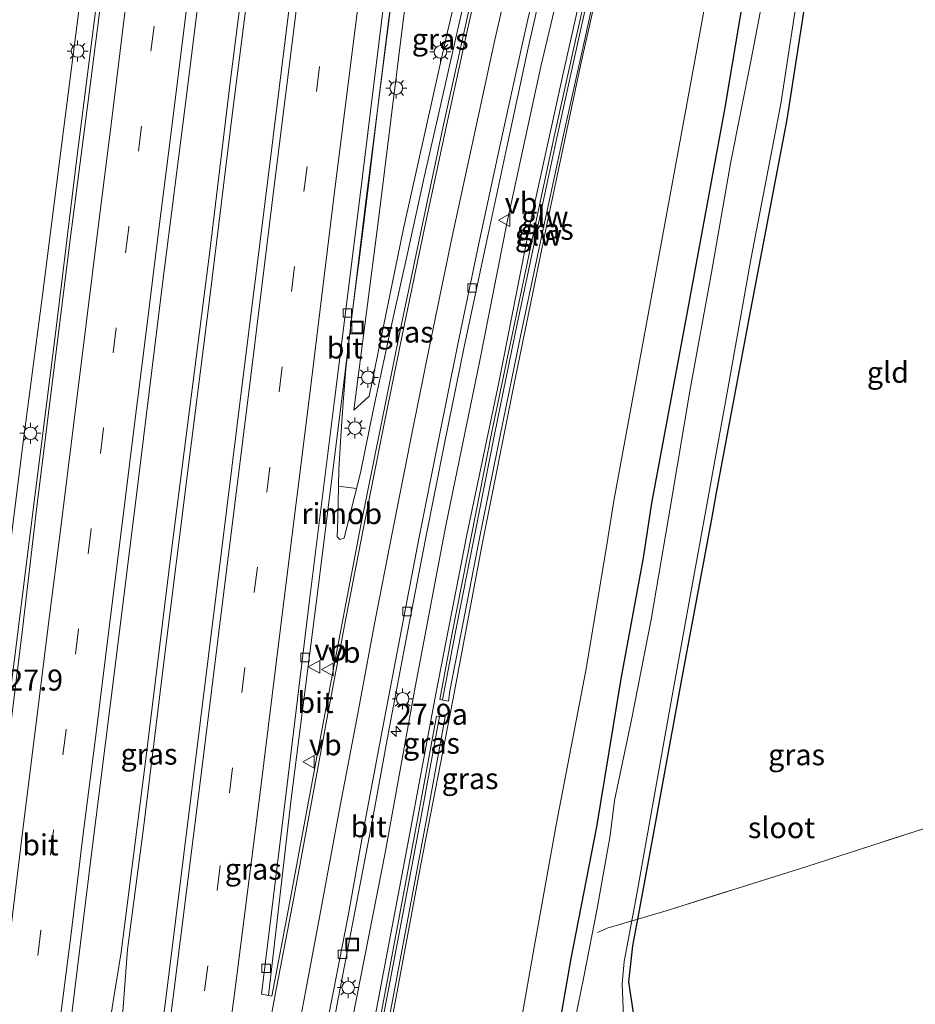
# Model space of a CAD drawing. Units: metres. Extents: x 128163 to 130010, y 512499 to 516989.
# Drawn here: x 129097 to 129203, y 515101 to 515218 of the extents above; entities that cross this region are included whole.
import ezdxf
from ezdxf.enums import TextEntityAlignment as Align

# ---------------------------------------------------------------- set-up
doc = ezdxf.new("R2010")
doc.units = ezdxf.units.M
doc.linetypes.add('IE-TERREINAFSCHEIDING', pattern=[10, 8, -2])
doc.linetypes.add('VW-3-9_STREEP', pattern=[12, 3, -9])
doc.layers.get('0').update_dxf_attribs({"lineweight": 25})
for name, color, linetype, lineweight in [('B-ME-AM-KILOMETR-S-B1', 7, 'Continuous', 18), ('B-ME-BV-GELEIDECONSTRUCTIE-GELEIDERAIL-L-B1', 213, 'BV-GELEIDERAIL', 18), ('B-ME-BV-GELEIDECONSTRUCTIE-RIMOB-GV-B6', 213, 'BV-A1', 18), ('B-ME-GR-BOMENSTRUIKEN-GV-B6', 93, 'Continuous', 18), ('B-ME-GW-KRUINLIJN-L-B1', 93, 'Continuous', 18), ('B-ME-GW-TEENLIJN-L-B1', 93, 'Continuous', 18), ('B-ME-IE-GRASLAND-GV-B6', 93, 'Continuous', 18), ('B-ME-IE-GRONDWERKLIJN-GROND_INGERICHT-GV-B6', 253, 'Continuous', 18), ('B-ME-IE-INRICHTINGSELEMENT-S-B1', 253, 'Continuous', 18), ('B-ME-IE-MEUBILAIR_WEGMEUBILAIR-LICHTMAST-S-B1', 8, 'Continuous', 18), ('B-ME-IE-TERREINAFSCHEIDING-RASTERHEKWERK-L-B1', 8, 'IE-TERREINAFSCHEIDING', 18), ('B-ME-KW-GELUIDSWERING-GV-B6', 8, 'Continuous', 18), ('B-ME-KW-SCHERM-L-B1', 8, 'Continuous', 18), ('B-ME-OG-WATER-GV-B6', 153, 'Continuous', 18), ('B-ME-VH-VERH_SOORT-BITUMEN-GV-B6', 8, 'IE-TERREINAFSCHEIDING-NATUURLIJK-HOUTWAL', 18), ('B-ME-VV-KOLK-S-B1', 8, 'Continuous', 18), ('B-ME-VW-MARKERING-39STREEP-015-L-B1', 255, 'VW-3-9_STREEP', 18), ('B-ME-VW-MARKERING-STREEP-015-L-B1', 7, 'Continuous', 18), ('B-ME-VW-MEUBILAIR_WEGMEUBILAIR-VERKEERSBORD-S-B1', 8, 'Continuous', 18)]:
    doc.layers.add(name, color=color, linetype=linetype, lineweight=lineweight)
doc.layers.add('B-ME-GW-INSTEEKWATERGANG-L-B1', color=10, linetype='Continuous')
doc.styles.add('NLCS-ISO', font='NLCS-ISO.TTF')
doc.linetypes.add('BV-A1', pattern='A,0.5,[19,NLCS.SHX,S=1,R=0,X=0.5,Y=0],-1,[19,NLCS.SHX,S=1,R=0,X=0.5,Y=0],-1,0.5', length=3)
doc.linetypes.add('BV-GELEIDERAIL', pattern='A,10,-3,[108,NLCS.SHX,S=1,R=0,X=0,Y=0],-3', length=16)
doc.linetypes.add('IE-TERREINAFSCHEIDING-NATUURLIJK-HOUTWAL', pattern='A,7,-1.5,[67,NLCS.SHX,S=0.75,R=45,X=0,Y=0],-1.5,7,-1.5,[70,NLCS.SHX,S=0.75,R=0,X=0,Y=0],-1.5', length=20)

# ---------------------------------------------------------------- blocks, each defined once
blk = doc.blocks.new('hecto')
for p, q in [((0, 0.625), (-0.625, 0)), ((0, -0.625), (0, 0.625)), ((-0.625, 0), (0.625, 0)), ((0.625, 0), (0, -0.625))]:
    blk.add_line(p, q)
blk = doc.blocks.new('lantaarnpaal')
for p, q in [((0, 0.75), (0, 1.25)), ((-0.75, 0), (-1.25, 0)), ((-0.88, 0.88), (-0.53, 0.53)), ((0.53, 0.53), (0.88, 0.88)), ((0.75, 0), (1.25, 0)), ((-0.53, -0.53), (-0.88, -0.88)), ((0, -0.75), (0, -1.25)), ((0.53, -0.53), (0.88, -0.88))]:
    blk.add_line(p, q)
blk.add_circle((0, 0), 0.75)
blk = doc.blocks.new('kolk')
blk.add_lwpolyline([(-0.5, -0.5), (0.5, -0.5), (0.5, 0.5), (-0.5, 0.5)], close=True)
blk = doc.blocks.new('put')
for p, q in [((0.75, 0.75), (-0.75, 0.75)), ((-0.75, 0.75), (-0.75, -0.75)), ((0.75, -0.75), (0.75, 0.75)), ((-0.75, -0.75), (0.75, -0.75))]:
    blk.add_line(p, q)
blk.add_lwpolyline([(-0.625, 0.625), (0.625, 0.625), (0.625, -0.625), (-0.625, -0.625)], close=True)
blk = doc.blocks.new('verkeersbord')
for p, q in [((0, 0.75), (-0.75, -0.625)), ((0.75, -0.625), (0, 0.75)), ((-0.75, -0.625), (0.75, -0.625))]:
    blk.add_line(p, q)

msp = doc.modelspace()

# ---------------------------------------------------------------- linework, layer by layer
at = {"layer": 'B-ME-BV-GELEIDECONSTRUCTIE-GELEIDERAIL-L-B1'}
for points in [[(129077.591, 514998.81, 4.152), (129080.364, 515018.025, 4.203), (129082.85, 515038.404, 4.237), (129085.466, 515059.559, 4.292), (129087.981, 515079.165, 4.322), (129090.643, 515100.747, 4.309), (129093.147, 515120.421, 4.309), (129095.846, 515141.932, 4.33), (129098.333, 515161.562, 4.313), (129100.825, 515181.242, 4.317), (129103.274, 515201.431, 4.368), (129106.009, 515223.026, 4.343), (129108.862, 515246.009, 4.343), (129111.174, 515264.72, 4.292), (129111.183, 515264.793, 4.291)], [(129090.994, 514999.969, 4.448), (129093.742, 515020.756, 4.526), (129095.995, 515033.412, 4.488), (129099.667, 515053.944, 4.466), (129102.957, 515072.395, 4.454), (129105.382, 515086.756, 4.449), (129107.589, 515101.282, 4.411), (129108.598, 515107.353, 4.356), (129111.436, 515129.709, 4.36), (129114.397, 515153.563, 4.402), (129116.919, 515173.39, 4.381), (129119.136, 515190.7, 4.381), (129121.518, 515210.448, 4.402), (129123.705, 515227.647, 4.432), (129125.631, 515243.558, 4.454), (129128.048, 515262.164, 4.454), (129128.082, 515262.44, 4.454)], [(129128.795, 515262.316, 4.454), (129128.767, 515262.089, 4.454), (129126.713, 515246.259, 4.449), (129124.379, 515227.05, 4.419), (129121.831, 515207.192, 4.458), (129119.139, 515185.223, 4.373), (129116.561, 515164.91, 4.36), (129113.73, 515142.476, 4.364), (129111.248, 515122.132, 4.385), (129109.333, 515107.704, 4.317), (129108.067, 515090.825, 4.36), (129106.83, 515074.944, 4.424), (129105.46, 515056.836, 4.458), (129104.086, 515037.753, 4.492), (129102.992, 515021.755, 4.496), (129102.131, 515010.925, 4.496), (129101.381, 515005.05, 4.505), (129101.065, 515002.501, 4.534)], [(129134.427, 515162.781, 4.322), (129134.492, 515164.713, 4.235), (129134.726, 515168.715, 4.377), (129134.993, 515172.732, 4.388), (129135.317, 515176.704, 4.413), (129135.912, 515181.981, 4.405), (129136.59, 515187.299, 4.418), (129136.92, 515189.925, 4.441), (129138.069, 515199.209, 4.427), (129139.202, 515208.48, 4.395), (129140.361, 515217.73, 4.391), (129141.5665, 515226.9866, 4.414), (129145.6538, 515259.6719, 4.424)], [(129136.569, 515162.48, 4.241), (129137.037, 515164.343, 4.215), (129138.648, 515172.181, 4.069), (129140.906, 515182.615, 3.926), (129142.637, 515190.445, 3.815), (129144.63, 515199.523, 3.685), (129146.415, 515207.329, 3.571), (129148.473, 515216.426, 3.374), (129150.259, 515224.214, 3.208), (129152.325, 515233.307, 2.996), (129154.109, 515241.116, 2.797), (129155.644, 515247.605, 2.655), (129157.575, 515255.34, 2.451), (129157.7377, 515255.9066, 2.4382)]]:
    msp.add_polyline3d(points, dxfattribs=at)
at = {"layer": 'B-ME-BV-GELEIDECONSTRUCTIE-RIMOB-GV-B6'}
msp.add_polyline3d([(129134.427, 515162.781, 4.322), (129136.569, 515162.48, 4.241), (129135.105, 515156.595, 4.278), (129134.61, 515156.423, 4.284), (129134.288, 515156.735, 4.277), (129134.363, 515158.785, 4.33), (129134.427, 515162.781, 4.322)], dxfattribs=at)
at = {"layer": 'B-ME-GR-BOMENSTRUIKEN-GV-B6'}
msp.add_polyline3d([(129104.052, 515223.331, 3.501), (129101.788, 515205.402, 3.505), (129099.218, 515185.461, 3.484), (129096.859, 515167.401, 3.488), (129094.421, 515147.984, 3.471), (129092.405, 515128.998, 3.428), (129089.938, 515110.74, 3.437), (129087.541, 515092.264, 3.403), (129084.756, 515071.686, 3.335), (129081.936, 515049.984, 3.301)], dxfattribs=at)
at = {"layer": 'B-ME-GW-INSTEEKWATERGANG-L-B1'}
for points in [[(129143.679, 515008.26, -3.001), (129145.514, 515010.621, -2.996), (129146.179, 515015.623, -3.066), (129149.177, 515036.849, -3.018), (129152.599, 515055.375, -2.954), (129156.375, 515074.694, -2.956), (129159.503, 515091.591, -3.015), (129162.114, 515106.607, -3.025), (129165.165, 515122.263, -3.073), (129168.064, 515139.855, -2.919), (129170.72, 515154.237, -2.959), (129171.709, 515160.737, -2.878), (129175.975, 515183.703, -2.965), (129180.385, 515207.542, -2.977), (129184.104, 515229.78, -2.829), (129187.439, 515246.982, -2.886), (129188.392, 515251.884, -3)], [(129184.35, 515052.289, -2.655), (129183.241, 515055.951, -2.706), (129181.72, 515061.111, -2.719), (129178.381, 515071.945, -2.757), (129175.151, 515082.595, -2.774), (129171.656, 515093.4458, -2.7456), (129169.88, 515097.63, -2.92), (129169.503, 515100.45, -2.778), (129168.985, 515103.826, -2.814), (129169.437, 515108.106, -2.805), (129170.0228, 515111.2844, -2.8061), (129171.606, 515119.874, -2.809), (129175.22, 515139.577, -2.757), (129178.878, 515159.092, -2.766), (129179.357, 515161.779, -2.744), (129183.47, 515183.749, -2.698), (129187.809, 515206.368, -2.595), (129191.225, 515228.373, -2.682)]]:
    msp.add_polyline3d(points, dxfattribs=at)
at = {"layer": 'B-ME-GW-KRUINLIJN-L-B1'}
for points in [[(129115.989, 515012.01, 3.344), (129124.482, 515022.924, 4.732), (129124.768, 515023.524, 4.719), (129128.075, 515041.164, 4.968), (129131.507, 515060.481, 4.948), (129135.161, 515079.026, 4.925), (129138.926, 515100.406, 4.761), (129142.551, 515119.609, 4.865), (129146.017, 515138.073, 4.805), (129149.711, 515157.004, 4.707), (129153.498, 515175.102, 4.468), (129157.168, 515193.611, 4.179), (129161.23, 515212.192, 3.85), (129165.592, 515231.59, 3.459), (129170.093, 515250.089, 2.864), (129171.376, 515249.722, 2.85), (129171.638, 515249.413, 2.832), (129171.769, 515248.785, 2.887)], [(129171.769, 515248.785, 2.887), (129167.324, 515230.885, 3.384), (129163.24, 515212.787, 3.833), (129159.143, 515193.498, 4.129), (129155.441, 515175.54, 4.384), (129151.569, 515156.093, 4.58), (129148.045, 515137.336, 4.599), (129144.177, 515117.592, 4.718), (129140.553, 515098.014, 4.803), (129136.842, 515077.833, 4.79), (129133.341, 515059.124, 4.84), (129129.437, 515039.808, 4.877), (129127.155, 515022.24, 4.579), (129127.356, 515019.328, 4.1), (129127.235, 515015.039, 3.573), (129126.146, 515012.988, 3.358), (129124.403, 515012.365, 3.59), (129118.749, 515010.204, 3.473), (129117.86, 515009.683, 3.329), (129117.156, 515009.434, 3.216)], [(129136.252, 515171.802, 3.387), (129139.211, 515194.491, 3.434), (129142.13, 515218.078, 3.44), (129145.206, 515240.651, 3.346), (129145.402, 515242.732, 3.433)]]:
    msp.add_polyline3d(points, dxfattribs=at)
at = {"layer": 'B-ME-GW-TEENLIJN-L-B1'}
for points in [[(129136.252, 515171.802, 3.387), (129138.079, 515173.491, 3.17), (129142.154, 515193.413, 2.868), (129147.329, 515216.483, 2.461), (129152.042, 515236.338, 2.044), (129152.481, 515238.077, 2), (129154.529, 515245.446, 1.877), (129156.821, 515255.247, 1.598)], [(129120.477, 515001.002, -2.311), (129130.624, 515004.169, -2.686), (129134.061, 515005.86, -2.564), (129136.576, 515008.711, -2.25), (129138.881, 515012.322, -2.058), (129140.817, 515016.161, -1.972), (129141.679, 515019.528, -1.954), (129145.054, 515037.652, -1.924), (129148.268, 515055.772, -1.893), (129152.057, 515075.444, -1.99), (129154.965, 515092.446, -1.917), (129157.671, 515107.711, -1.973), (129160.328, 515122.511, -1.947), (129163.847, 515140.854, -2.01), (129166.316, 515155.546, -1.916), (129167.189, 515161.046, -1.889), (129171.564, 515184.695, -1.981), (129175.866, 515208.187, -1.927), (129179.934, 515230.55, -1.884), (129183.184, 515247.306, -1.891), (129183.855, 515251.608, -1.911), (129184.186, 515254.448, -1.986)], [(129115.989, 515012.01, 3.344), (129117.294, 515015.63, 3.312), (129117.51, 515016.203, 3.289), (129120.815, 515022.193, 3.231), (129121.344, 515023.471, 3.171), (129122.432, 515026.971, 3.298), (129125.364, 515043.152, 3.368), (129129.185, 515061.594, 3.372), (129132.676, 515080.81, 3.332), (129136.115, 515099.455, 3.269), (129139.97, 515119.185, 3.288), (129143.566, 515138.887, 3.199), (129147.213, 515158.091, 3.141), (129151.259, 515177.731, 2.861), (129154.46, 515193.981, 2.604), (129158.49, 515212.672, 2.317), (129163.504, 515233.671, 1.89), (129167.458, 515249.627, 1.455), (129168.742, 515253.008, 1.262), (129173.981, 515251.901, 1.212), (129175.207, 515251.282, 1.106)]]:
    msp.add_polyline3d(points, dxfattribs=at)
at = {"layer": 'B-ME-IE-GRASLAND-GV-B6'}
for points in [[(129148.22, 515243.371, 4.17), (129149.298, 515242.855, 4.035), (129150.13, 515243.284, 4.044), (129152.104, 515258.783, 4.931), (129156.821, 515255.247, 1.598), (129154.529, 515245.446, 1.877), (129152.481, 515238.077, 2), (129152.042, 515236.338, 2.044), (129147.329, 515216.483, 2.461), (129142.154, 515193.413, 2.868), (129138.079, 515173.491, 3.17), (129136.252, 515171.802, 3.387), (129139.211, 515194.491, 3.434), (129142.13, 515218.078, 3.44), (129145.206, 515240.651, 3.346), (129145.402, 515242.732, 3.433), (129147.213, 515260.0441, 3.5012), (129150.154, 515259.186, 5.005), (129148.117, 515243.984, 4.212), (129148.22, 515243.371, 4.17)], [(129145.206, 515240.651, 3.346), (129142.13, 515218.078, 3.44), (129139.211, 515194.491, 3.434), (129136.252, 515171.802, 3.387), (129138.079, 515173.491, 3.17), (129142.154, 515193.413, 2.868), (129147.329, 515216.483, 2.461), (129152.042, 515236.338, 2.044)], [(129163.504, 515233.671, 1.89), (129158.49, 515212.672, 2.317), (129154.46, 515193.981, 2.604), (129151.259, 515177.731, 2.861), (129147.213, 515158.091, 3.141), (129143.566, 515138.887, 3.199), (129139.97, 515119.185, 3.288), (129136.115, 515099.455, 3.269)], [(129136.115, 515099.455, 3.269), (129139.97, 515119.185, 3.288), (129143.566, 515138.887, 3.199), (129147.213, 515158.091, 3.141), (129151.259, 515177.731, 2.861), (129154.46, 515193.981, 2.604), (129158.49, 515212.672, 2.317), (129163.504, 515233.671, 1.89)], [(129138.926, 515100.406, 4.761), (129142.551, 515119.609, 4.865), (129146.017, 515138.073, 4.805), (129149.711, 515157.004, 4.707), (129153.498, 515175.102, 4.468), (129157.168, 515193.611, 4.179), (129161.23, 515212.192, 3.85), (129165.592, 515231.59, 3.459)], [(129165.592, 515231.59, 3.459), (129161.23, 515212.192, 3.85), (129157.168, 515193.611, 4.179), (129153.498, 515175.102, 4.468), (129149.711, 515157.004, 4.707), (129146.017, 515138.073, 4.805), (129142.551, 515119.609, 4.865), (129138.926, 515100.406, 4.761)], [(129090.206, 515001.904, 3.849), (129091.746, 515013.305, 3.849), (129094.171, 515033.12, 3.858), (129096.952, 515054.148, 3.858), (129099.586, 515075.203, 3.871), (129102.404, 515097.514, 3.918), (129105.078, 515119.057, 3.905), (129107.838, 515141.075, 3.918), (129110.602, 515163.31, 3.913), (129113.489, 515186.837, 3.93), (129116.406, 515209.51, 3.986), (129119.046, 515230.826, 3.981)], [(129117.437, 515006.797, 1.927), (129117.609, 515009.402, 3.211), (129117.156, 515009.434, 3.216), (129117.86, 515009.683, 3.329), (129118.749, 515010.204, 3.473), (129124.403, 515012.365, 3.59), (129126.146, 515012.988, 3.358), (129127.235, 515015.039, 3.573), (129127.356, 515019.328, 4.1), (129127.155, 515022.24, 4.579), (129129.437, 515039.808, 4.877), (129133.341, 515059.124, 4.84), (129136.842, 515077.833, 4.79), (129140.553, 515098.014, 4.803), (129144.177, 515117.592, 4.718), (129148.045, 515137.336, 4.599), (129151.569, 515156.093, 4.58), (129155.441, 515175.54, 4.384), (129159.143, 515193.498, 4.129), (129163.24, 515212.787, 3.833), (129167.324, 515230.885, 3.384)], [(129134.061, 515005.86, -2.564), (129136.576, 515008.711, -2.25), (129138.881, 515012.322, -2.058), (129140.817, 515016.161, -1.972), (129141.679, 515019.528, -1.954), (129145.054, 515037.652, -1.924), (129148.268, 515055.772, -1.893), (129152.057, 515075.444, -1.99), (129154.965, 515092.446, -1.917), (129157.671, 515107.711, -1.973), (129160.328, 515122.511, -1.947), (129163.847, 515140.854, -2.01), (129166.316, 515155.546, -1.916), (129167.189, 515161.046, -1.889), (129171.564, 515184.695, -1.981), (129175.866, 515208.187, -1.927), (129179.934, 515230.55, -1.884)], [(129179.934, 515230.55, -1.884), (129175.866, 515208.187, -1.927), (129171.564, 515184.695, -1.981), (129167.189, 515161.046, -1.889), (129166.316, 515155.546, -1.916), (129163.847, 515140.854, -2.01), (129160.328, 515122.511, -1.947), (129157.671, 515107.711, -1.973), (129154.965, 515092.446, -1.917), (129152.057, 515075.444, -1.99), (129148.268, 515055.772, -1.893), (129145.054, 515037.652, -1.924), (129141.679, 515019.528, -1.954), (129140.817, 515016.161, -1.972), (129138.881, 515012.322, -2.058), (129136.576, 515008.711, -2.25)], [(129167.324, 515230.885, 3.384), (129163.24, 515212.787, 3.833), (129159.143, 515193.498, 4.129), (129155.441, 515175.54, 4.384), (129151.569, 515156.093, 4.58), (129148.045, 515137.336, 4.599), (129144.177, 515117.592, 4.718), (129140.553, 515098.014, 4.803)], [(129159.503, 515091.591, -3.015), (129162.114, 515106.607, -3.025), (129165.165, 515122.263, -3.073), (129168.064, 515139.855, -2.919), (129170.72, 515154.237, -2.959), (129171.709, 515160.737, -2.878), (129175.975, 515183.703, -2.965), (129180.385, 515207.542, -2.977), (129184.104, 515229.78, -2.829)], [(129184.104, 515229.78, -2.829), (129180.385, 515207.542, -2.977), (129175.975, 515183.703, -2.965), (129171.709, 515160.737, -2.878), (129170.72, 515154.237, -2.959), (129168.064, 515139.855, -2.919), (129165.165, 515122.263, -3.073), (129162.114, 515106.607, -3.025), (129159.503, 515091.591, -3.015)], [(129152.021, 515228.726, 2.308), (129149.384, 515216.827, 2.585), (129146.839, 515205.376, 2.81), (129144.298, 515193.374, 2.972), (129141.754, 515181.266, 3.149), (129139.415, 515169.691, 3.282), (129137.089, 515158.14, 3.367), (129135.007, 515147.126, 3.437), (129132.8, 515135.685, 3.499), (129130.758, 515124.634, 3.533), (129128.595, 515113.152, 3.571), (129126.521, 515102.153, 3.557), (129126.1046, 515102.2345, 3.5761), (129128.816, 515125.605, 3.537), (129131.814, 515149.159, 3.463), (129134.88, 515173.488, 3.484), (129137.716, 515196.916, 3.538), (129140.739, 515220.58, 3.508)], [(129191.225, 515228.373, -2.682), (129187.809, 515206.368, -2.595), (129183.47, 515183.749, -2.698), (129179.357, 515161.779, -2.744), (129178.878, 515159.092, -2.766), (129175.22, 515139.577, -2.757), (129171.606, 515119.874, -2.809), (129170.0228, 515111.2844, -2.8061), (129169.437, 515108.106, -2.805), (129168.985, 515103.826, -2.814), (129169.503, 515100.45, -2.778)], [(129107.057, 515227.151, 3.718), (129104.904, 515210.399, 3.684), (129102.604, 515192.696, 3.726), (129100.752, 515177.821, 3.722), (129098.514, 515159.983, 3.679), (129096.815, 515145.421, 3.743), (129094.621, 515127.75, 3.756), (129092.498, 515111.265, 3.696), (129090.555, 515095.065, 3.679), (129088.619, 515080.583, 3.722), (129086.278, 515061.58, 3.667), (129083.611, 515040.637, 3.662)], [(129165.348, 515227.939, 3.361), (129162.711, 515216.164, 3.616), (129160.084, 515204.324, 3.832), (129157.575, 515192.646, 4.023), (129155.08, 515180.782, 4.185), (129152.645, 515169.023, 4.318), (129150.283, 515157.139, 4.436), (129147.976, 515145.301, 4.508), (129146.482, 515137.428, 4.552), (129147.529, 515137.208, 4.573), (129147.693, 515138.431, 4.796), (129148.987, 515145.133, 4.766), (129151.304, 515156.978, 4.674), (129153.679, 515168.779, 4.548), (129156.103, 515180.614, 4.434), (129158.58, 515192.416, 4.211), (129161.121, 515204.184, 4.047), (129163.736, 515215.932, 3.877), (129166.33, 515227.691, 3.616)], [(129116.0045, 515009.5784, 3.5275), (129115.681, 515009.619, 3.615), (129114.785, 515009.731, 3.588), (129115.139, 515012.755, 3.569), (129115.908, 515015.146, 3.432), (129117.807, 515022.079, 3.42), (129120.879, 515032.684, 3.43), (129122.042, 515036.896, 3.425), (129122.93, 515040.307, 3.372), (129124.639, 515049.227, 3.383), (129127.072, 515063.105, 3.383), (129129.664, 515076.508, 3.398), (129134.241, 515100.983, 3.323), (129136.261, 515111.542, 3.324), (129138.429, 515122.916, 3.295), (129140.519, 515134.163, 3.253), (129142.66, 515145.405, 3.199), (129144.806, 515156.462, 3.143), (129147.058, 515167.847, 3.049), (129149.385, 515179.344, 2.9), (129151.949, 515191.43, 2.731), (129154.445, 515203.093, 2.54), (129156.997, 515214.886, 2.334), (129159.661, 515226.588, 2.088)], [(129185.717, 515224.921, -3.185), (129183.524, 515213.515, -3.185), (129181.08, 515201.149, -3.185), (129178.799, 515188.188, -3.185), (129176.239, 515174.083, -3.185), (129173.97, 515160.65, -3.185), (129171.622, 515146.911, -3.185), (129169.299, 515135, -3.185), (129167.275, 515125.398, -3.185), (129166.759, 515121.259, -3.185), (129165.211, 515112.544, -3.185), (129163.601, 515104.456, -3.185), (129161.479, 515093.972, -3.185)], [(129075.453, 515002.927, 3.288), (129077.097, 515015.36, 3.258), (129078.0453, 515022.1452, 3.27), (129080.7316, 515040.6891, 3.29), (129081.936, 515049.984, 3.301), (129084.756, 515071.686, 3.335), (129087.541, 515092.264, 3.403), (129089.938, 515110.74, 3.437), (129092.405, 515128.998, 3.428), (129094.421, 515147.984, 3.471), (129096.859, 515167.401, 3.488), (129099.218, 515185.461, 3.484), (129101.788, 515205.402, 3.505), (129104.052, 515223.331, 3.501)], [(129128.843, 515221.901, 3.798), (129125.954, 515198.563, 3.792), (129122.929, 515174.56, 3.785), (129119.962, 515150.577, 3.787), (129117.016, 515126.971, 3.804), (129114.068, 515103.091, 3.815), (129111.058, 515079.484, 3.811), (129109.277, 515065.384, 3.819), (129107.431, 515051.781, 3.793), (129105.737, 515039.565, 3.793), (129104.416, 515029.559, 3.76), (129102.888, 515016.863, 3.702), (129101.205, 515002.557, 3.798)], [(129168.3225, 515099.7356, -3.149), (129168.18, 515103.6015, -3.185), (129168.3993, 515106.253, -3.185), (129169.87, 515114.08, -3.185), (129171.859, 515125.22, -3.185), (129173.754, 515135.852, -3.185), (129176.128, 515149.038, -3.185), (129178.467, 515161.844, -3.185), (129180.889, 515175.214, -3.185), (129183.47, 515189.736, -3.185), (129187.063, 515208.211, -3.185), (129189.011, 515221.19, -3.185)], [(129140.497, 515099.739, 4.896), (129142.709, 515111.534, 4.874), (129144.944, 515123.395, 4.779), (129146.807, 515133.613, 4.824), (129147.132, 515135.337, 6.551), (129146.092, 515135.445, 6.555), (129143.908, 515123.573, 6.606), (129141.685, 515111.736, 4.645), (129139.483, 515099.863, 4.675)]]:
    msp.add_polyline3d(points, dxfattribs=at)
at = {"layer": 'B-ME-IE-GRONDWERKLIJN-GROND_INGERICHT-GV-B6'}
for points in [[(129204.1073, 515228.7915, -3.215), (129208.757, 515212.84, -3.117), (129214.057, 515190.804, -2.93), (129219.797, 515170.415, -2.917), (129225.301, 515152.166, -2.939), (129225.97, 515150.723, -2.98), (129227.212, 515149.07, -2.953), (129228.481, 515148.407, -3.058), (129233.264, 515131.5, -2.946), (129230.783, 515130.751, -2.851), (129222.171, 515128.193, -2.719), (129210.767, 515124.195, -2.749), (129190.003, 515117.536, -2.672), (129173.413, 515112.276, -2.732), (129170.0228, 515111.2844, -2.8061)], [(129170.0228, 515111.2844, -2.8061), (129171.606, 515119.874, -2.809), (129175.22, 515139.577, -2.757), (129178.878, 515159.092, -2.766), (129179.357, 515161.779, -2.744), (129183.47, 515183.749, -2.698), (129187.809, 515206.368, -2.595), (129191.225, 515228.373, -2.682)], [(129188.29, 515039.286, -2.625), (129187.627, 515041.974, -2.744), (129186.184, 515046.149, -2.736), (129185.332, 515049.256, -2.655), (129187.455, 515049.926, -2.655), (129186.984, 515051.558, -2.655), (129186.468, 515052.99, -2.655), (129184.35, 515052.289, -2.655), (129183.241, 515055.951, -2.706), (129181.72, 515061.111, -2.719), (129178.381, 515071.945, -2.757), (129175.151, 515082.595, -2.774), (129171.656, 515093.4458, -2.7456), (129169.88, 515097.63, -2.92), (129169.503, 515100.45, -2.778), (129168.985, 515103.826, -2.814), (129169.437, 515108.106, -2.805), (129170.0228, 515111.2844, -2.8061), (129173.413, 515112.276, -2.732), (129190.003, 515117.536, -2.672), (129210.767, 515124.195, -2.749)]]:
    msp.add_polyline3d(points, dxfattribs=at)
at = {"layer": 'B-ME-IE-TERREINAFSCHEIDING-RASTERHEKWERK-L-B1'}
msp.add_polyline3d([(129165.25, 515109.719, -3.149), (129166.408, 515110.227, -2.798), (129173.413, 515112.276, -2.732), (129190.003, 515117.536, -2.672), (129210.767, 515124.195, -2.749), (129222.171, 515128.193, -2.719), (129230.783, 515130.751, -2.851)], dxfattribs=at)
at = {"layer": 'B-ME-KW-GELUIDSWERING-GV-B6'}
for points in [[(129166.33, 515227.691, 3.616), (129163.736, 515215.932, 3.877), (129161.121, 515204.184, 4.047), (129158.58, 515192.416, 4.211), (129156.103, 515180.614, 4.434), (129153.679, 515168.779, 4.548), (129151.304, 515156.978, 4.674), (129148.987, 515145.133, 4.766), (129147.693, 515138.431, 4.796), (129147.529, 515137.208, 4.573), (129146.482, 515137.428, 4.552), (129147.976, 515145.301, 4.508), (129150.283, 515157.139, 4.436), (129152.645, 515169.023, 4.318), (129155.08, 515180.782, 4.185), (129157.575, 515192.646, 4.023), (129160.084, 515204.324, 3.832), (129162.711, 515216.164, 3.616), (129165.348, 515227.939, 3.361)], [(129139.483, 515099.863, 4.675), (129141.685, 515111.736, 4.645), (129143.908, 515123.573, 6.606), (129146.092, 515135.445, 6.555), (129147.132, 515135.337, 6.551), (129146.807, 515133.613, 4.824), (129144.944, 515123.395, 4.779), (129142.709, 515111.534, 4.874), (129140.497, 515099.739, 4.896)]]:
    msp.add_polyline3d(points, dxfattribs=at)
at = {"layer": 'B-ME-KW-SCHERM-L-B1'}
for points in [[(129170.8653, 515249.2935, 4.4401), (129168.39, 515239.655, 4.793), (129165.674, 515227.869, 5.085), (129163.039, 515216.077, 5.361), (129160.411, 515204.195, 5.561), (129157.894, 515192.533, 5.752), (129155.393, 515180.72, 5.93), (129152.981, 515168.904, 6.075), (129150.647, 515157.079, 6.191), (129148.334, 515145.242, 6.272), (129146.821, 515137.385, 6.294)], [(129116.2811, 515009.6271, 4.829), (129116.399, 515010.9, 4.827), (129118.738, 515014.065, 5.264), (129121.668, 515017.883, 5.829), (129125.502, 515022.8, 6.348), (129126.612, 515028.746, 6.532), (129128.013, 515036.662, 6.525), (129129.1, 515042.616, 6.535), (129130.932, 515052.429, 6.526), (129133.162, 515064.294, 6.501), (129135.367, 515076.136, 6.477), (129137.612, 515088.019, 6.45), (129139.805, 515099.834, 6.429), (129142.05, 515111.705, 6.383), (129144.256, 515123.5, 6.341), (129146.448, 515135.38, 6.304)]]:
    msp.add_polyline3d(points, dxfattribs=at)
at = {"layer": 'B-ME-OG-WATER-GV-B6'}
for points in [[(129161.479, 515093.972, -3.185), (129163.601, 515104.456, -3.185), (129165.211, 515112.544, -3.185), (129166.759, 515121.259, -3.185), (129167.275, 515125.398, -3.185), (129169.299, 515135, -3.185), (129171.622, 515146.911, -3.185), (129173.97, 515160.65, -3.185), (129176.239, 515174.083, -3.185), (129178.799, 515188.188, -3.185), (129181.08, 515201.149, -3.185), (129183.524, 515213.515, -3.185), (129185.717, 515224.921, -3.185)], [(129189.011, 515221.19, -3.185), (129187.063, 515208.211, -3.185), (129183.47, 515189.736, -3.185), (129180.889, 515175.214, -3.185), (129178.467, 515161.844, -3.185), (129176.128, 515149.038, -3.185), (129173.754, 515135.852, -3.185), (129171.859, 515125.22, -3.185), (129169.87, 515114.08, -3.185), (129168.3993, 515106.253, -3.185), (129168.18, 515103.6015, -3.185), (129168.3225, 515099.7356, -3.149)]]:
    msp.add_polyline3d(points, dxfattribs=at)
at = {"layer": 'B-ME-VH-VERH_SOORT-BITUMEN-GV-B6'}
for points in [[(129111.699, 515264.665, 3.722), (129114.877, 515265.499, 3.737), (129118.464, 515264.971, 3.842), (129122.006, 515264.509, 3.931), (129123.075, 515263.314, 3.943), (129121.553, 515251.223, 3.96), (129119.046, 515230.826, 3.981), (129116.406, 515209.51, 3.986), (129113.489, 515186.837, 3.93), (129110.602, 515163.31, 3.913), (129107.838, 515141.075, 3.918), (129105.078, 515119.057, 3.905), (129102.404, 515097.514, 3.918), (129099.586, 515075.203, 3.871), (129096.952, 515054.148, 3.858), (129094.171, 515033.12, 3.858), (129091.746, 515013.305, 3.849), (129090.206, 515001.904, 3.849)], [(129078.909, 515003.561, 3.632), (129081.189, 515021.317, 3.667), (129083.611, 515040.637, 3.662), (129086.278, 515061.58, 3.667), (129088.619, 515080.583, 3.722), (129090.555, 515095.065, 3.679), (129092.498, 515111.265, 3.696), (129094.621, 515127.75, 3.756), (129096.815, 515145.421, 3.743), (129098.514, 515159.983, 3.679), (129100.752, 515177.821, 3.722), (129102.604, 515192.696, 3.726), (129104.904, 515210.399, 3.684), (129107.057, 515227.151, 3.718), (129108.611, 515240.475, 3.739), (129110.351, 515254.344, 3.769), (129111.699, 515264.665, 3.722)], [(129126.1046, 515102.2345, 3.5761), (129125.279, 515102.396, 3.603), (129128.116, 515125.66, 3.606), (129130.999, 515149.226, 3.568), (129133.956, 515172.989, 3.567), (129136.969, 515197.043, 3.592), (129139.886, 515220.561, 3.6), (129142.821, 515244.552, 3.612), (129144.7259, 515259.5669, 3.6501), (129145.5958, 515259.6581, 3.5419), (129143.807, 515244.53, 3.508), (129140.739, 515220.58, 3.508), (129137.716, 515196.916, 3.538), (129134.88, 515173.488, 3.484), (129131.814, 515149.159, 3.463), (129128.816, 515125.605, 3.537), (129126.1046, 515102.2345, 3.5761)], [(129126.1046, 515102.2345, 3.5761), (129126.521, 515102.153, 3.557), (129128.595, 515113.152, 3.571), (129130.758, 515124.634, 3.533), (129132.8, 515135.685, 3.499), (129135.007, 515147.126, 3.437), (129137.089, 515158.14, 3.367), (129139.415, 515169.691, 3.282), (129141.754, 515181.266, 3.149), (129144.298, 515193.374, 2.972), (129146.839, 515205.376, 2.81), (129149.384, 515216.827, 2.585), (129152.021, 515228.726, 2.308)], [(129158.883, 515226.874, 2.157), (129156.233, 515215.077, 2.417), (129153.666, 515203.354, 2.604), (129151.139, 515191.616, 2.8), (129148.581, 515179.473, 2.966), (129146.329, 515168.24, 3.107), (129144.023, 515156.705, 3.219), (129141.878, 515145.548, 3.284), (129139.75, 515134.313, 3.324), (129137.622, 515122.972, 3.366), (129135.585, 515111.671, 3.388), (129133.513, 515101.13, 3.399), (129128.909, 515076.663, 3.472), (129126.347, 515063.311, 3.494), (129123.762, 515049.373, 3.499), (129122.105, 515040.415, 3.5), (129121.331, 515037.019, 3.502), (129120.114, 515032.981, 3.517), (129116.889, 515022.303, 3.52), (129115.008, 515015.483, 3.525), (129114.723, 515013.99, 3.542), (129114.4129, 515012.788, 3.5146), (129114.1025, 515009.8161, 3.5232), (129113.704, 515006.379, 3.533)], [(129115.139, 515012.755, 3.569), (129114.4129, 515012.788, 3.5146), (129114.723, 515013.99, 3.542), (129115.008, 515015.483, 3.525), (129116.889, 515022.303, 3.52), (129120.114, 515032.981, 3.517), (129121.331, 515037.019, 3.502), (129122.105, 515040.415, 3.5), (129123.762, 515049.373, 3.499), (129126.347, 515063.311, 3.494), (129128.909, 515076.663, 3.472), (129133.513, 515101.13, 3.399), (129135.585, 515111.671, 3.388), (129137.622, 515122.972, 3.366), (129139.75, 515134.313, 3.324), (129141.878, 515145.548, 3.284), (129144.023, 515156.705, 3.219), (129146.329, 515168.24, 3.107), (129148.581, 515179.473, 2.966), (129151.139, 515191.616, 2.8), (129153.666, 515203.354, 2.604), (129156.233, 515215.077, 2.417), (129158.883, 515226.874, 2.157)], [(129159.661, 515226.588, 2.088), (129156.997, 515214.886, 2.334), (129154.445, 515203.093, 2.54), (129151.949, 515191.43, 2.731), (129149.385, 515179.344, 2.9), (129147.058, 515167.847, 3.049), (129144.806, 515156.462, 3.143), (129142.66, 515145.405, 3.199), (129140.519, 515134.163, 3.253), (129138.429, 515122.916, 3.295), (129136.261, 515111.542, 3.324), (129134.241, 515100.983, 3.323), (129129.664, 515076.508, 3.398), (129127.072, 515063.105, 3.383), (129124.639, 515049.227, 3.383), (129122.93, 515040.307, 3.372), (129122.042, 515036.896, 3.425), (129120.879, 515032.684, 3.43), (129117.807, 515022.079, 3.42), (129115.908, 515015.146, 3.432), (129115.139, 515012.755, 3.569)], [(129101.205, 515002.557, 3.798), (129102.888, 515016.863, 3.702), (129104.416, 515029.559, 3.76), (129105.737, 515039.565, 3.793), (129107.431, 515051.781, 3.793), (129109.277, 515065.384, 3.819), (129111.058, 515079.484, 3.811), (129114.068, 515103.091, 3.815), (129117.016, 515126.971, 3.804), (129119.962, 515150.577, 3.787), (129122.929, 515174.56, 3.785), (129125.954, 515198.563, 3.792), (129128.843, 515221.901, 3.798)], [(129139.886, 515220.561, 3.6), (129136.969, 515197.043, 3.592), (129133.956, 515172.989, 3.567), (129130.999, 515149.226, 3.568), (129128.116, 515125.66, 3.606), (129125.279, 515102.396, 3.603), (129126.1046, 515102.2345, 3.5761)]]:
    msp.add_polyline3d(points, dxfattribs=at)
at = {"layer": 'B-ME-VW-MARKERING-39STREEP-015-L-B1'}
for points in [[(129118.464, 515264.971, 3.842), (129116.963, 515253.114, 3.846), (129115.509, 515241.217, 3.841), (129114.003, 515229.341, 3.842), (129112.498, 515217.459, 3.835), (129111.017, 515205.572, 3.825), (129109.489, 515193.509, 3.819), (129108.01, 515181.601, 3.817), (129106.505, 515169.653, 3.818), (129105.032, 515157.704, 3.815), (129103.529, 515145.773, 3.807), (129102.042, 515133.822, 3.809), (129100.544, 515121.887, 3.814), (129099.055, 515109.95, 3.809), (129097.561, 515098.006, 3.812), (129096.082, 515086.064, 3.821), (129094.579, 515074.128, 3.831), (129093.116, 515062.186, 3.831), (129091.615, 515050.234, 3.817), (129090.144, 515038.286, 3.788), (129088.643, 515026.34, 3.736), (129087.173, 515014.381, 3.702), (129085.66, 515002.446, 3.707), (129084.872, 514995.87, 3.693)], [(129105.5263, 515003.4016, 3.6791), (129105.546, 515003.554, 3.679), (129107.166, 515016.536, 3.715), (129108.768, 515029.067, 3.776), (129110.061, 515039.125, 3.788), (129111.701, 515051.655, 3.808), (129113.476, 515064.827, 3.806), (129115.396, 515078.969, 3.809), (129118.506, 515102.788, 3.803), (129121.468, 515126.324, 3.798), (129124.417, 515150.166, 3.79), (129127.387, 515173.991, 3.789), (129130.319, 515197.788, 3.789), (129133.291, 515221.389, 3.791), (129136.251, 515245.285, 3.797), (129138.2028, 515260.9914, 3.8234)]]:
    msp.add_polyline3d(points, dxfattribs=at)
at = {"layer": 'B-ME-VW-MARKERING-STREEP-015-L-B1'}
for points in [[(129114.877, 515265.499, 3.737), (129113.357, 515253.42, 3.742), (129111.92, 515241.78, 3.743), (129110.419, 515229.789, 3.743), (129108.888, 515217.774, 3.733), (129107.434, 515206.072, 3.722), (129105.904, 515193.87, 3.718), (129104.438, 515182.064, 3.722), (129102.903, 515169.967, 3.721), (129101.44, 515158.186, 3.722), (129099.927, 515146.137, 3.716), (129098.461, 515134.272, 3.719), (129096.946, 515122.254, 3.72), (129095.501, 515110.447, 3.717), (129093.967, 515098.358, 3.715), (129092.518, 515086.59, 3.723), (129090.993, 515074.395, 3.731), (129089.551, 515062.735, 3.729), (129088.019, 515050.55, 3.712), (129086.576, 515038.781, 3.692), (129085.047, 515026.663, 3.643), (129083.576, 515014.797, 3.618), (129082.054, 515002.801, 3.628), (129081, 514994.495, 3.632)], [(129122.006, 515264.509, 3.931), (129120.505, 515252.649, 3.938), (129119.041, 515240.737, 3.929), (129117.561, 515228.913, 3.936), (129116.041, 515216.984, 3.936), (129114.576, 515205.168, 3.919), (129113.037, 515193.027, 3.907), (129111.561, 515181.104, 3.91), (129110.053, 515169.199, 3.906), (129108.575, 515157.349, 3.9), (129107.07, 515145.327, 3.898), (129105.61, 515133.437, 3.906), (129104.085, 515121.446, 3.906), (129102.626, 515109.592, 3.902), (129101.117, 515097.526, 3.898), (129099.665, 515085.681, 3.908), (129098.143, 515073.66, 3.917), (129096.675, 515061.697, 3.921), (129095.163, 515049.713, 3.903), (129093.714, 515037.881, 3.872), (129092.217, 515025.914, 3.828), (129090.746, 515013.955, 3.778), (129089.21, 515001.924, 3.775), (129088.613, 514997.199, 3.757)], [(129101.9061, 515002.084, 3.7282), (129101.933, 515002.286, 3.728), (129103.724, 515016.834, 3.779), (129105.364, 515029.587, 3.854), (129106.608, 515039.398, 3.863), (129108.216, 515051.769, 3.879), (129109.958, 515065.193, 3.887), (129111.877, 515079.499, 3.886), (129114.907, 515102.968, 3.878), (129117.897, 515126.914, 3.87), (129120.831, 515150.532, 3.858), (129123.856, 515174.583, 3.859), (129126.77, 515198.431, 3.865), (129129.733, 515221.854, 3.872), (129132.643, 515245.612, 3.867), (129134.5835, 515261.2957, 3.8905)], [(129110.584, 515016.06, 3.639), (129111.585, 515023.778, 3.658), (129112.216, 515028.702, 3.68), (129113.471, 515038.617, 3.695), (129115.097, 515050.6, 3.697), (129116.989, 515064.468, 3.706), (129118.875, 515078.519, 3.7), (129122.059, 515102.402, 3.695), (129125.071, 515126.045, 3.696), (129128.018, 515149.73, 3.691), (129130.975, 515173.452, 3.665), (129133.925, 515197.464, 3.689), (129136.888, 515221.007, 3.695), (129139.818, 515244.968, 3.693), (129141.7454, 515260.2955, 3.7247)], [(129110.822, 515016.015, 3.632), (129112.283, 515023.805, 3.646), (129113.193, 515028.627, 3.648), (129114.964, 515038.418, 3.649), (129117.189, 515050.148, 3.639), (129119.834, 515064.301, 3.636), (129122.396, 515077.848, 3.591), (129126.878, 515102.114, 3.556), (129128.957, 515112.981, 3.566), (129131.095, 515124.545, 3.521), (129133.188, 515135.689, 3.485), (129135.308, 515147.058, 3.442), (129137.45, 515158.035, 3.358), (129139.751, 515169.57, 3.276), (129142.104, 515181.087, 3.137), (129144.637, 515193.258, 2.985), (129147.182, 515205.094, 2.792), (129149.714, 515216.717, 2.59), (129152.363, 515228.525, 2.325), (129154.87, 515239.66, 2.056), (129156.903, 515248.099, 1.864), (129159.004, 515256.436, 1.631)], [(129113.1383, 515006.173, 3.5255), (129113.156, 515006.314, 3.525), (129114.38, 515015.632, 3.538), (129115.542, 515022.71, 3.556), (129116.538, 515027.839, 3.563), (129118.458, 515038.167, 3.555), (129120.597, 515049.711, 3.559), (129123.231, 515063.805, 3.542), (129125.753, 515077.282, 3.523), (129130.259, 515101.39, 3.489), (129132.345, 515112.352, 3.473), (129134.457, 515123.752, 3.445), (129136.608, 515135.119, 3.404), (129138.668, 515146.199, 3.355), (129140.843, 515157.369, 3.298), (129143.169, 515168.997, 3.184), (129145.475, 515180.349, 3.047), (129147.969, 515192.436, 2.892), (129150.534, 515204.307, 2.692), (129153.028, 515215.843, 2.474), (129155.749, 515227.765, 2.208), (129158.291, 515238.842, 1.97), (129160.338, 515247.146, 1.74), (129162.455, 515255.344, 1.522)]]:
    msp.add_polyline3d(points, dxfattribs=at)

# ---------------------------------------------------------------- block references
at = {"layer": 'B-ME-AM-KILOMETR-S-B1', "rotation": 90}
msp.add_blockref('hecto', (129141.279, 515133.624, 3.234), dxfattribs=at)
at = {"layer": 'B-ME-IE-INRICHTINGSELEMENT-S-B1', "rotation": 90}
for p in [(129136.633, 515181.632, 2.314), (129136.06, 515108.291, 2.086)]:
    msp.add_blockref('put', p, dxfattribs=at)
at = {"layer": 'B-ME-IE-MEUBILAIR_WEGMEUBILAIR-LICHTMAST-S-B1', "rotation": 90}
for p in [(129103.404, 515214.506, 3.352), (129146.567, 515214.398, 2.532), (129141.307, 515210.104, 3.488), (129137.936, 515175.705, 3.208), (129136.393, 515169.684, 3.407), (129097.803, 515169.054, 3.393), (129142.07, 515137.479, 3.275), (129135.589, 515103.164, 3.306)]:
    msp.add_blockref('lantaarnpaal', p, dxfattribs=at)
at = {"layer": 'B-ME-VV-KOLK-S-B1', "rotation": 90}
for p in [(129150.307, 515186.334, 2.818), (129135.501, 515183.355, 4.595), (129142.594, 515147.872, 3.205), (129130.449, 515142.403, 3.477), (129134.916, 515107.117, 3.348), (129125.836, 515105.462, 3.482)]:
    msp.add_blockref('kolk', p, dxfattribs=at)
at = {"layer": 'B-ME-VW-MEUBILAIR_WEGMEUBILAIR-VERKEERSBORD-S-B1', "rotation": 90}
for p in [(129154.21, 515194.39, -0.194), (129131.5757, 515141.2827, 3.44), (129133.1717, 515140.9927, 3.405), (129130.935, 515129.995, 3.42)]:
    msp.add_blockref('verkeersbord', p, dxfattribs=at)

# ---------------------------------------------------------------- texts
at = {"layer": 'B-ME-AM-KILOMETR-S-B1', "ltscale": 0.2, "style": 'NLCS-ISO'}
for s, p in [('27.9', (129095.054, 515137.692, 3.654)), ('27.9a', (129141.279, 515133.624, 3.234))]:
    msp.add_text(s, height=2.5, dxfattribs=at).set_placement(p, align=Align.BOTTOM_LEFT)
at = {"layer": 'B-ME-BV-GELEIDECONSTRUCTIE-RIMOB-GV-B6', "ltscale": 0.2, "style": 'NLCS-ISO'}
msp.add_text('rimob', height=2.5, dxfattribs=at).set_placement((129134.827, 515159.5114), align=Align.MIDDLE_CENTER)
at = {"layer": 'B-ME-IE-GRASLAND-GV-B6', "ltscale": 0.2, "style": 'NLCS-ISO'}
for p in [(129146.5365, 515215.9231), (129159.0355, 515193.3155), (129142.3703, 515181.0986), (129145.495, 515132.211), (129111.9039, 515130.9165), (129188.918, 515130.8425), (129150.0875, 515128.0105), (129124.3005, 515117.247)]:
    msp.add_text('gras', height=2.5, dxfattribs=at).set_placement(p, align=Align.MIDDLE_CENTER)
at = {"layer": 'B-ME-IE-GRONDWERKLIJN-GROND_INGERICHT-GV-B6', "ltscale": 0.2, "style": 'NLCS-ISO'}
msp.add_text('gld', height=2.5, dxfattribs=at).set_placement((129199.7858, 515176.3105), align=Align.MIDDLE_CENTER)
at = {"layer": 'B-ME-KW-GELUIDSWERING-GV-B6', "ltscale": 0.2, "style": 'NLCS-ISO'}
msp.add_text('glw', height=2.5, dxfattribs=at).set_placement((129158.9868, 515194.8099), align=Align.MIDDLE_CENTER)
at = {"layer": 'B-ME-KW-SCHERM-L-B1', "ltscale": 0.2, "style": 'NLCS-ISO'}
msp.add_text('glw', height=2.5, dxfattribs=at).set_placement((129158.2227, 515192.632), align=Align.MIDDLE_CENTER)
at = {"layer": 'B-ME-OG-WATER-GV-B6', "ltscale": 0.2, "style": 'NLCS-ISO'}
msp.add_text('sloot', height=2.5, dxfattribs=at).set_placement((129187.1225, 515122.1754), align=Align.MIDDLE_CENTER)
at = {"layer": 'B-ME-VH-VERH_SOORT-BITUMEN-GV-B6', "ltscale": 0.2, "style": 'NLCS-ISO'}
for p in [(129135.1958, 515179.1999), (129131.7097, 515137.064), (129138.0392, 515122.2879), (129098.9928, 515120.1366)]:
    msp.add_text('bit', height=2.5, dxfattribs=at).set_placement(p, align=Align.MIDDLE_CENTER)
at = {"layer": 'B-ME-VW-MEUBILAIR_WEGMEUBILAIR-VERKEERSBORD-S-B1', "ltscale": 0.2, "style": 'NLCS-ISO'}
for p in [(129154.21, 515194.39, -0.194), (129131.5757, 515141.2827, 3.44), (129133.1717, 515140.9927, 3.405), (129130.935, 515129.995, 3.42)]:
    msp.add_text('vb', height=2.5, dxfattribs=at).set_placement(p, align=Align.BOTTOM_LEFT)

doc.saveas('drawing.dxf')
